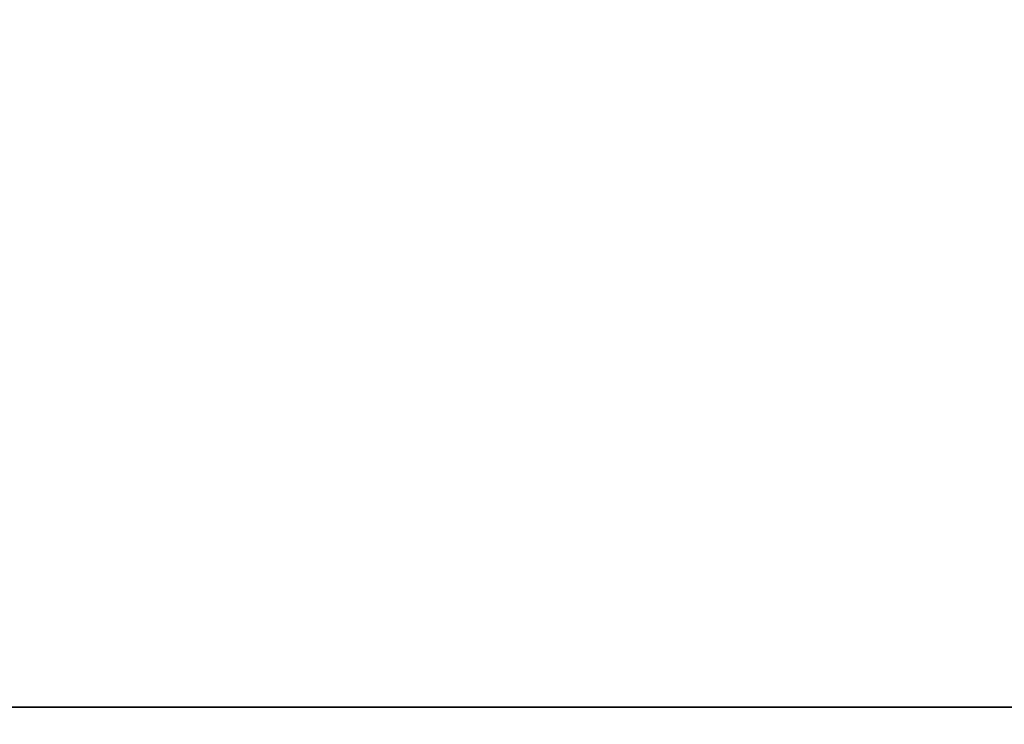
# Model space of a CAD drawing. Units: millimetres. Extents: x -1 to 1612, y -1165 to 1.
# Drawn here: x 1400 to 1461, y -654 to -610 of the extents above; entities that cross this region are included whole.
import ezdxf

# ---------------------------------------------------------------- set-up
doc = ezdxf.new("R2010")
doc.units = ezdxf.units.MM
doc.layers.add('IQ_200_3D', color=1, linetype='Continuous')
doc.layers.add('IQ_204_2D', color=7, linetype='Continuous')

msp = doc.modelspace()

# ---------------------------------------------------------------- linework, layer by layer
at = {"layer": 'IQ_200_3D'}
for points in [[(1599, -652.501, 630), (1, -652.501, 630), (1, 0, 630), (1599, 0, 630)], [(1599, 0, 650), (1, 0, 650), (1, -652.501, 650), (1599, -652.501, 650)], [(1599, -652.501, 200), (1, -652.501, 200), (1, 0, 200), (1599, 0, 200)], [(1, 0, 630), (1, -652.501, 630), (1599, -652.501, 630), (1599, 0, 630)], [(1599, -652.501, 650), (1, -652.501, 650), (1, -652.501, 630), (1599, -652.501, 630)], [(1, -652.501, 630), (1, -652.501, 200), (1599, -652.501, 200), (1599, -652.501, 630)], [(1599, -652.501, 629.527), (1324, -652.501, 629.527), (1324, -669.264, 640.994), (1599, -669.264, 640.994)], [(1599, -652.501, 200), (1324, -652.501, 200), (1324, -652.501, 629.527), (1599, -652.501, 629.527)], [(1599, -657.943, 200), (1324, -657.943, 200), (1324, -652.501, 200), (1599, -652.501, 200)]]:
    msp.add_3dface(points, dxfattribs=at)
at = {"layer": 'IQ_204_2D'}
msp.add_line((1, -652.501), (1599, -652.501), dxfattribs=at)

doc.saveas('drawing.dxf')
